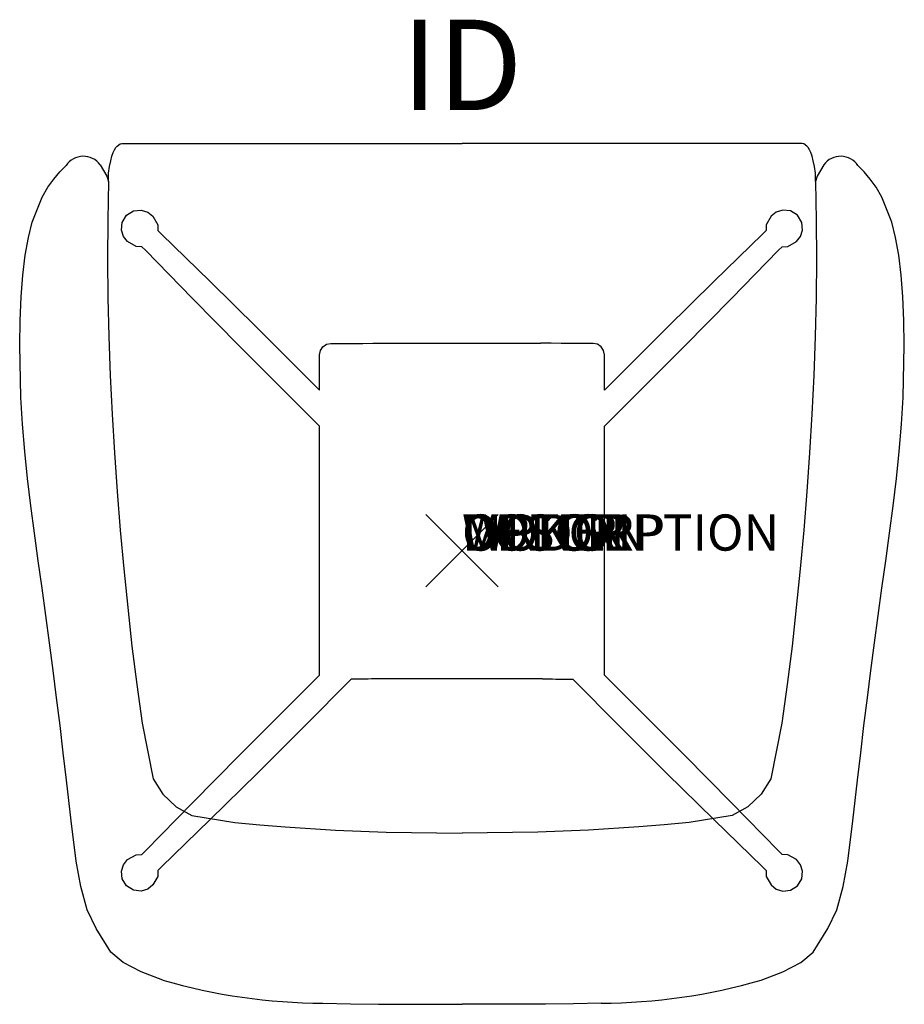
# Model space of a CAD drawing. Extents: x -12.2 to 12.2, y -12.5 to 14.7.
import ezdxf
from ezdxf.enums import TextEntityAlignment as Align

# ---------------------------------------------------------------- set-up
doc = ezdxf.new("R2010")
doc.units = 0
doc.header["$LTSCALE"] = 30
doc.header["$MEASUREMENT"] = 0
doc.header["$PDMODE"] = 3
doc.linetypes.add('HIDDEN', pattern=[0.375, 0.25, -0.125])
doc.layers.add('AFUCH-P', color=2, linetype='CONTINUOUS')
doc.layers.add('AFUCH-P-TN', color=7, linetype='CONTINUOUS')
doc.styles.add('FURNITURE-TAGS', font='SIMPLEX.shx')
doc.styles.get("Standard").update_dxf_attribs({"font": 'SIMPLEX.shx'})

msp = doc.modelspace()

# ---------------------------------------------------------------- linework, layer by layer
at = {"layer": 'AFUCH-P', "color": 4}
for p, q in [((-9.567, 11.145), (-9.529, 11.188)), ((-9.529, 11.188), (-9.452, 11.247)), ((-9.452, 11.247), (-9.408, 11.256)), ((-9.408, 11.256), (0, 11.256)), ((9.408, 11.256), (0, 11.256)), ((9.452, 11.247), (9.408, 11.256)), ((9.529, 11.188), (9.452, 11.247)), ((9.567, 11.145), (9.529, 11.188)), ((-9.712, 10.778), (-9.678, 10.904)), ((-9.678, 10.904), (-9.642, 11.007)), ((-9.642, 11.007), (-9.604, 11.086)), ((-9.604, 11.086), (-9.567, 11.145)), ((9.604, 11.086), (9.567, 11.145)), ((9.642, 11.007), (9.604, 11.086)), ((9.678, 10.904), (9.642, 11.007)), ((9.712, 10.778), (9.678, 10.904)), ((-11.114, 10.471), (-10.945, 10.649)), ((-10.003, 10.669), (-9.814, 10.357)), ((-9.768, 10.436), (-9.744, 10.627)), ((-9.744, 10.627), (-9.712, 10.778)), ((9.744, 10.627), (9.712, 10.778)), ((9.768, 10.436), (9.744, 10.627)), ((10.003, 10.669), (9.814, 10.357)), ((11.114, 10.471), (10.945, 10.649)), ((-11.281, 10.276), (-11.114, 10.471)), ((-9.814, 10.357), (-9.774, 10.21)), ((-9.774, 10.21), (-9.768, 10.436)), ((9.774, 10.21), (9.768, 10.436)), ((9.814, 10.357), (9.774, 10.21)), ((11.281, 10.276), (11.114, 10.471)), ((-11.447, 10.047), (-11.281, 10.276)), ((-9.774, 10.21), (-9.791, 9.137)), ((9.774, 10.21), (9.791, 9.137)), ((11.447, 10.047), (11.281, 10.276)), ((-11.605, 9.777), (-11.447, 10.047)), ((11.605, 9.777), (11.447, 10.047)), ((-11.878, 9.087), (-11.605, 9.777)), ((11.878, 9.087), (11.605, 9.777)), ((-11.987, 8.658), (-11.878, 9.087)), ((-9.791, 9.137), (-9.799, 8.064)), ((9.791, 9.137), (9.799, 8.064)), ((11.987, 8.658), (11.878, 9.087)), ((-12.074, 8.17), (-11.987, 8.658)), ((12.074, 8.17), (11.987, 8.658)), ((-12.14, 7.621), (-12.074, 8.17)), ((12.14, 7.621), (12.074, 8.17)), ((-9.799, 8.064), (-9.791, 6.991)), ((9.799, 8.064), (9.791, 6.991)), ((-12.186, 7.016), (-12.14, 7.621)), ((12.186, 7.016), (12.14, 7.621)), ((-12.215, 6.364), (-12.186, 7.016)), ((-9.791, 6.991), (-9.766, 5.918)), ((9.791, 6.991), (9.766, 5.918)), ((12.215, 6.364), (12.186, 7.016)), ((-12.227, 5.677), (-12.215, 6.364)), ((12.227, 5.677), (12.215, 6.364)), ((-9.766, 5.918), (-9.727, 4.846)), ((9.766, 5.918), (9.727, 4.846)), ((-12.195, 4.235), (-12.227, 5.677)), ((12.195, 4.235), (12.227, 5.677)), ((-9.727, 4.846), (-9.675, 3.774)), ((9.727, 4.846), (9.675, 3.774)), ((-12.15, 3.493), (-12.195, 4.235)), ((12.15, 3.493), (12.195, 4.235)), ((-9.675, 3.774), (-9.609, 2.703)), ((9.675, 3.774), (9.609, 2.703)), ((-12.087, 2.744), (-12.15, 3.493)), ((12.087, 2.744), (12.15, 3.493)), ((-12.009, 1.991), (-12.087, 2.744)), ((12.009, 1.991), (12.087, 2.744)), ((-9.609, 2.703), (-9.533, 1.632)), ((9.609, 2.703), (9.533, 1.632)), ((-11.919, 1.236), (-12.009, 1.991)), ((11.919, 1.236), (12.009, 1.991)), ((-9.533, 1.632), (-9.446, 0.562)), ((9.533, 1.632), (9.446, 0.562)), ((-11.82, 0.479), (-11.919, 1.236)), ((11.82, 0.479), (11.919, 1.236)), ((-9.446, 0.562), (-9.348, -0.506)), ((9.446, 0.562), (9.348, -0.506)), ((-11.714, -0.278), (-11.82, 0.479)), ((11.714, -0.278), (11.82, 0.479)), ((-11.608, -1.036), (-11.714, -0.278)), ((-9.348, -0.506), (-9.241, -1.574)), ((9.348, -0.506), (9.241, -1.574)), ((11.608, -1.036), (11.714, -0.278)), ((-11.504, -1.795), (-11.608, -1.036)), ((11.504, -1.795), (11.608, -1.036)), ((-9.241, -1.574), (-9.123, -2.641)), ((9.241, -1.574), (9.123, -2.641)), ((-11.403, -2.554), (-11.504, -1.795)), ((11.403, -2.554), (11.504, -1.795)), ((-11.303, -3.313), (-11.403, -2.554)), ((-9.123, -2.641), (-8.993, -3.706)), ((9.123, -2.641), (8.993, -3.706)), ((11.303, -3.313), (11.403, -2.554)), ((-11.206, -4.073), (-11.303, -3.313)), ((11.206, -4.073), (11.303, -3.313)), ((-8.993, -3.706), (-8.845, -4.769)), ((8.993, -3.706), (8.845, -4.769)), ((-11.112, -4.832), (-11.206, -4.073)), ((11.112, -4.832), (11.206, -4.073)), ((-11.022, -5.59), (-11.112, -4.832)), ((-8.845, -4.769), (-8.535, -6.31)), ((8.845, -4.769), (8.535, -6.31)), ((11.022, -5.59), (11.112, -4.832)), ((-10.935, -6.346), (-11.022, -5.59)), ((10.935, -6.346), (11.022, -5.59)), ((-10.807, -7.474), (-10.935, -6.346)), ((-8.535, -6.31), (-8.27, -6.736)), ((8.535, -6.31), (8.27, -6.736)), ((10.807, -7.474), (10.935, -6.346)), ((-8.27, -6.736), (-7.906, -7.082)), ((8.27, -6.736), (7.906, -7.082)), ((-7.906, -7.082), (-7.465, -7.323)), ((-7.465, -7.323), (-6.282, -7.516)), ((7.465, -7.323), (6.282, -7.516)), ((7.906, -7.082), (7.465, -7.323)), ((-10.663, -8.585), (-10.807, -7.474)), ((-6.282, -7.516), (-5.586, -7.583)), ((-5.586, -7.583), (-4.889, -7.642)), ((5.586, -7.583), (4.889, -7.642)), ((6.282, -7.516), (5.586, -7.583)), ((10.663, -8.585), (10.807, -7.474)), ((-4.889, -7.642), (-3.494, -7.731)), ((-3.494, -7.731), (-2.097, -7.785)), ((-2.097, -7.785), (-0.699, -7.808)), ((-0.699, -7.808), (0, -7.814)), ((0.699, -7.808), (0, -7.814)), ((2.097, -7.785), (0.699, -7.808)), ((3.494, -7.731), (2.097, -7.785)), ((4.889, -7.642), (3.494, -7.731)), ((-10.539, -9.291), (-10.663, -8.585)), ((10.539, -9.291), (10.663, -8.585)), ((-10.358, -9.934), (-10.539, -9.291)), ((10.358, -9.934), (10.539, -9.291)), ((-10.109, -10.453), (-10.358, -9.934)), ((10.109, -10.453), (10.358, -9.934)), ((-9.709, -11.109), (-10.109, -10.453)), ((9.709, -11.109), (10.109, -10.453)), ((-9.368, -11.393), (-9.709, -11.109)), ((9.368, -11.393), (9.709, -11.109)), ((-8.871, -11.652), (-9.368, -11.393)), ((8.871, -11.652), (9.368, -11.393)), ((-8.266, -11.878), (-8.871, -11.652)), ((8.266, -11.878), (8.871, -11.652)), ((-3.847, -12.515), (-3.078, -12.531)), ((3.847, -12.515), (3.078, -12.531)), ((-3.078, -12.531), (-2.308, -12.541)), ((-2.308, -12.541), (-1.539, -12.545)), ((-1.539, -12.545), (-0.769, -12.546)), ((-0.769, -12.546), (0, -12.546)), ((0.769, -12.546), (0, -12.546)), ((1.539, -12.545), (0.769, -12.546)), ((2.308, -12.541), (1.539, -12.545)), ((3.078, -12.531), (2.308, -12.541))]:
    msp.add_line(p, q, dxfattribs=at)
at = {"layer": 'AFUCH-P', "color": 8, "linetype": 'HIDDEN'}
for p, q in [((-9.393, 9.078), (-9.273, 9.273)), ((-9.273, 9.273), (-9.078, 9.393)), ((-9.078, 9.393), (-8.865, 9.415)), ((-8.865, 9.415), (-8.687, 9.359)), ((-8.687, 9.359), (-8.544, 9.245)), ((8.687, 9.359), (8.544, 9.245)), ((8.865, 9.415), (8.687, 9.359)), ((9.078, 9.393), (8.865, 9.415)), ((9.273, 9.273), (9.078, 9.393)), ((9.393, 9.078), (9.273, 9.273)), ((-9.415, 8.865), (-9.393, 9.078)), ((-8.544, 9.245), (-8.412, 9.011)), ((-8.412, 9.011), (-8.404, 8.849)), ((8.412, 9.011), (8.404, 8.849)), ((8.544, 9.245), (8.412, 9.011)), ((9.415, 8.865), (9.393, 9.078)), ((-9.359, 8.687), (-9.415, 8.865)), ((-8.404, 8.849), (-8.306, 8.747)), ((-8.306, 8.747), (-6.975, 7.449)), ((8.306, 8.747), (6.975, 7.449)), ((8.404, 8.849), (8.306, 8.747)), ((9.359, 8.687), (9.415, 8.865)), ((-9.245, 8.544), (-9.359, 8.687)), ((-9.011, 8.412), (-9.245, 8.544)), ((9.011, 8.412), (9.245, 8.544)), ((9.245, 8.544), (9.359, 8.687)), ((-8.849, 8.404), (-9.011, 8.412)), ((-8.747, 8.306), (-8.849, 8.404)), ((-7.449, 6.975), (-8.747, 8.306)), ((7.449, 6.975), (8.747, 8.306)), ((8.747, 8.306), (8.849, 8.404)), ((8.849, 8.404), (9.011, 8.412)), ((-6.975, 7.449), (-5.654, 6.151)), ((6.975, 7.449), (5.654, 6.151)), ((-6.151, 5.654), (-7.449, 6.975)), ((6.151, 5.654), (7.449, 6.975)), ((-5.654, 6.151), (-4.354, 4.853)), ((5.654, 6.151), (4.354, 4.853)), ((-3.743, 5.706), (-3.622, 5.73)), ((-3.622, 5.73), (-2.743, 5.73)), ((-2.743, 5.73), (-2.465, 5.734)), ((-2.465, 5.734), (-2.331, 5.737)), ((-2.331, 5.737), (-2.254, 5.738)), ((-2.254, 5.738), (-2.176, 5.738)), ((-2.176, 5.738), (2.176, 5.738)), ((2.254, 5.738), (2.176, 5.738)), ((2.331, 5.737), (2.254, 5.738)), ((2.465, 5.734), (2.331, 5.737)), ((2.743, 5.73), (2.465, 5.734)), ((3.622, 5.73), (2.743, 5.73)), ((3.743, 5.706), (3.622, 5.73)), ((-4.853, 4.354), (-6.151, 5.654)), ((-3.937, 5.415), (-3.913, 5.536)), ((-3.913, 5.536), (-3.845, 5.638)), ((-3.845, 5.638), (-3.743, 5.706)), ((3.845, 5.638), (3.743, 5.706)), ((3.913, 5.536), (3.845, 5.638)), ((3.937, 5.415), (3.913, 5.536)), ((4.853, 4.354), (6.151, 5.654)), ((-3.937, 4.434), (-3.937, 5.415)), ((3.937, 4.434), (3.937, 5.415)), ((-4.354, 4.853), (-3.937, 4.434)), ((4.354, 4.853), (3.937, 4.434)), ((-4.205, 3.709), (-4.853, 4.354)), ((4.205, 3.709), (4.853, 4.354)), ((-3.937, 3.443), (-4.205, 3.709)), ((3.937, 3.443), (4.205, 3.709)), ((-3.937, 0.835), (-3.937, 3.443)), ((3.937, 0.835), (3.937, 3.443)), ((-3.937, -3.36), (-3.937, 0.835)), ((3.937, -3.36), (3.937, 0.835)), ((-4.205, -3.709), (-3.937, -3.443)), ((-3.937, -3.443), (-3.937, -3.36)), ((3.937, -3.443), (3.937, -3.36)), ((4.205, -3.709), (3.937, -3.443)), ((-4.853, -4.354), (-4.205, -3.709)), ((-3.067, -3.559), (-4.354, -4.853)), ((-2.944, -3.559), (-3.067, -3.559)), ((-2.815, -3.559), (-2.944, -3.559)), ((-2.696, -3.557), (-2.815, -3.559)), ((-2.593, -3.554), (-2.696, -3.557)), ((-2.502, -3.55), (-2.593, -3.554)), ((-2.222, -3.544), (-2.502, -3.55)), ((2.222, -3.544), (-2.222, -3.544)), ((2.222, -3.544), (2.502, -3.55)), ((2.502, -3.55), (2.593, -3.554)), ((2.593, -3.554), (2.696, -3.557)), ((2.696, -3.557), (2.815, -3.559)), ((2.815, -3.559), (2.944, -3.559)), ((2.944, -3.559), (3.067, -3.559)), ((3.067, -3.559), (4.354, -4.853)), ((4.853, -4.354), (4.205, -3.709)), ((-6.151, -5.654), (-4.853, -4.354)), ((6.151, -5.654), (4.853, -4.354)), ((-4.354, -4.853), (-5.654, -6.151)), ((4.354, -4.853), (5.654, -6.151)), ((-7.449, -6.975), (-6.151, -5.654)), ((7.449, -6.975), (6.151, -5.654)), ((-5.654, -6.151), (-6.975, -7.449)), ((5.654, -6.151), (6.975, -7.449)), ((-8.747, -8.306), (-7.449, -6.975)), ((8.747, -8.306), (7.449, -6.975)), ((-6.975, -7.449), (-8.306, -8.747)), ((6.975, -7.449), (8.306, -8.747)), ((-9.245, -8.544), (-9.011, -8.412)), ((-9.011, -8.412), (-8.849, -8.404)), ((-8.849, -8.404), (-8.747, -8.306)), ((8.849, -8.404), (8.747, -8.306)), ((9.011, -8.412), (8.849, -8.404)), ((9.245, -8.544), (9.011, -8.412)), ((-9.415, -8.865), (-9.359, -8.687)), ((-9.359, -8.687), (-9.245, -8.544)), ((9.359, -8.687), (9.245, -8.544)), ((9.415, -8.865), (9.359, -8.687)), ((-9.393, -9.078), (-9.415, -8.865)), ((-8.404, -8.849), (-8.412, -9.011)), ((-8.306, -8.747), (-8.404, -8.849)), ((8.306, -8.747), (8.404, -8.849)), ((8.404, -8.849), (8.412, -9.011)), ((9.393, -9.078), (9.415, -8.865)), ((-9.273, -9.273), (-9.393, -9.078)), ((-8.544, -9.245), (-8.687, -9.359)), ((-8.412, -9.011), (-8.544, -9.245)), ((8.412, -9.011), (8.544, -9.245)), ((8.544, -9.245), (8.687, -9.359)), ((9.273, -9.273), (9.393, -9.078)), ((-9.078, -9.393), (-9.273, -9.273)), ((-8.865, -9.415), (-9.078, -9.393)), ((-8.687, -9.359), (-8.865, -9.415)), ((8.687, -9.359), (8.865, -9.415)), ((8.865, -9.415), (9.078, -9.393)), ((9.078, -9.393), (9.273, -9.273))]:
    msp.add_line(p, q, dxfattribs=at)
at = {"layer": 'AFUCH-P', "color": 4}
for centre, radius, start, end in [((-10.467, 10.327), 0.577, 36.5497, 146.0438), ((10.467, 10.327), 0.577, 33.9562, 143.4503), ((-3.807, 3.416), 15.93, 253.7457, 269.8568), ((3.807, 3.416), 15.93, 270.1432, 286.2543)]:
    msp.add_arc(centre, radius, start, end, dxfattribs=at)
msp.add_point((0, 0), dxfattribs=at)

# ---------------------------------------------------------------- texts
at = {"layer": 'AFUCH-P', "color": 7, "flags": 9}
for tag, s in [('WRKGRP', ''), ('OPTION', ''), ('COLOR', 'TBD'), ('MODEL', 'CAX300'), ('DESCRIPTION', 'CALIDA SWIVEL CHAIR')]:
    msp.add_attdef(tag, (0, 0), s, height=1, dxfattribs=at)
at = {"layer": 'AFUCH-P-TN', "style": 'FURNITURE-TAGS', "flags": 8}
msp.add_attdef('ID', text='CAX300', height=2.5, dxfattribs=at).set_placement((0, 13.108), align=Align.MIDDLE)

doc.saveas('drawing.dxf')
